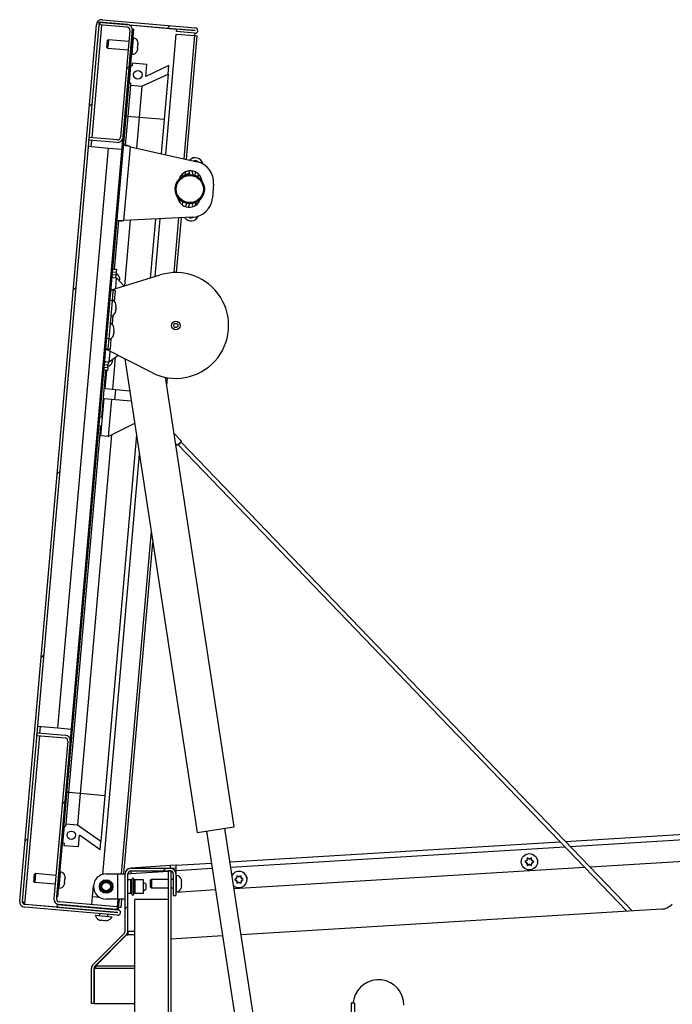
# Paper-space layout 'Top Level(2)' of a CAD drawing. Units: inches. Extents: x 0.1 to 10.8, y 0.2 to 8.4.
# Drawn here: x 2.1 to 2.7, y 2.6 to 3.6 of the extents above; entities that cross this region are included whole.
import ezdxf

# ---------------------------------------------------------------- set-up
doc = ezdxf.new("R2010")
doc.units = ezdxf.units.IN
doc.header["$MEASUREMENT"] = 0

psp = doc.layouts.new('Top Level(2)')

# ---------------------------------------------------------------- hatches: boundary and pattern name
at = {"linetype": 'Continuous', "lineweight": 18}
h = psp.add_hatch(dxfattribs=at)
h.set_pattern_fill('ANSI31', style=0)
edge = h.paths.add_edge_path(flags=0)
edge.add_arc((2.24536494, 3.62805459), 0.00007023, -95, 85, ccw=False)
edge.add_line((2.24535882, 3.62798463), (2.226006, 3.62967778))
edge.add_line((2.226006, 3.62967778), (2.22576192, 3.62688786))
edge.add_line((2.22576192, 3.62688786), (2.24511473, 3.62519471))
edge.add_arc((2.24536494, 3.62805459), 0.0028708, 265, 445)
edge.add_line((2.24561514, 3.63091446), (2.14762941, 3.6394871))
edge.add_arc((2.14712414, 3.6337118), 0.00579736, 85, 175)
edge.add_line((2.14134884, 3.63421708), (2.0605129, 2.71025805))
edge.add_arc((2.0662882, 2.70975277), 0.00579736, 175, 265)
edge.add_line((2.06578292, 2.70397747), (2.16376866, 2.69540483))
edge.add_arc((2.16401886, 2.69826471), 0.0028708, 265, 445)
edge.add_line((2.16426907, 2.70112458), (2.10031318, 2.70672))
edge.add_line((2.10031318, 2.70672), (2.10006909, 2.70393008))
edge.add_line((2.10006909, 2.70393008), (2.16402499, 2.69833467))
edge.add_arc((2.16401886, 2.69826471), 0.00007023, -95, 85, ccw=False)
edge.add_line((2.16401274, 2.69819475), (2.06602701, 2.70676739))
edge.add_arc((2.0662882, 2.70975277), 0.00299679, 175, 265, ccw=False)
edge.add_line((2.06330281, 2.71001396), (2.14413875, 3.63397299))
edge.add_arc((2.14712414, 3.6337118), 0.00299679, 85, 175, ccw=False)
edge.add_line((2.14738532, 3.63669719), (2.24537106, 3.62812455))
h = psp.add_hatch(dxfattribs=at)
h.set_pattern_fill('ANSI31', style=0)
edge = h.paths.add_edge_path(flags=0)
edge.add_line((2.13376122, 3.51535723), (2.13351713, 3.51256732))
edge.add_line((2.13351713, 3.51256732), (2.16321105, 3.50996943))
edge.add_arc((2.16372255, 3.51581581), 0.00586871, 265, 355)
edge.add_line((2.16956893, 3.51530432), (2.17942875, 3.62800262))
edge.add_arc((2.17358237, 3.62851412), 0.00586871, 355, 445)
edge.add_line((2.17409386, 3.6343605), (2.14439994, 3.63695838))
edge.add_line((2.14439994, 3.63695838), (2.14415585, 3.63416846))
edge.add_line((2.14415585, 3.63416846), (2.17384978, 3.63157058))
edge.add_arc((2.17358237, 3.62851412), 0.00306814, -5, 85, ccw=False)
edge.add_line((2.17663884, 3.62824671), (2.16677901, 3.51554841))
edge.add_arc((2.16372255, 3.51581581), 0.00306814, 265, 355, ccw=False)
edge.add_line((2.16345514, 3.51275935), (2.13376122, 3.51535723))
h = psp.add_hatch(dxfattribs=at)
h.set_pattern_fill('ANSI31', style=0)
h.paths.add_polyline_path([(2.09953495, 2.7148123), (2.10074332, 2.71470659), (2.1807786, 3.62951399), (2.17957023, 3.62961971)], flags=0)
h = psp.add_hatch(dxfattribs=at)
h.set_pattern_fill('ANSI34', style=0)
h.paths.add_polyline_path([(2.17900813, 3.59085726), (2.17740881, 3.59099719), (2.17585413, 3.57322703), (2.17745344, 3.57308711), (2.17722024, 3.57042159), (2.18942469, 3.56935384), (2.21692611, 3.58217796), (2.21770345, 3.59106304), (2.19343538, 3.57974665), (2.19452366, 3.59218576), (2.17924133, 3.59352279)], flags=0)
edge = h.paths.add_edge_path(flags=0)
edge.add_arc((2.18507229, 3.58137363), 0.00445951, 0, 360)
h = psp.add_hatch(dxfattribs=at)
h.set_pattern_fill('ANSI31', style=0)
edge = h.paths.add_edge_path(flags=0)
edge.add_line((2.07884482, 2.88765993), (2.07860073, 2.88487001))
edge.add_line((2.07860073, 2.88487001), (2.10829466, 2.88227213))
edge.add_arc((2.10802725, 2.87921567), 0.00306814, -5, 85, ccw=False)
edge.add_line((2.11108372, 2.87894826), (2.09655983, 2.7129395))
edge.add_arc((2.10240621, 2.71242801), 0.00586871, 175, 265)
edge.add_line((2.10189472, 2.70658163), (2.16286411, 2.7012475))
edge.add_line((2.16286411, 2.7012475), (2.1631082, 2.70403741))
edge.add_line((2.1631082, 2.70403741), (2.10213881, 2.70937154))
edge.add_arc((2.10240621, 2.71242801), 0.00306814, 175, 265, ccw=False)
edge.add_line((2.09934975, 2.71269542), (2.11387363, 2.87870417))
edge.add_arc((2.10802725, 2.87921567), 0.00586871, 355, 445)
edge.add_line((2.10853874, 2.88506204), (2.07884482, 2.88765993))
h = psp.add_hatch(dxfattribs=at)
h.set_pattern_fill('ANSI34', style=0)
h.paths.add_polyline_path([(2.10886066, 2.78906802), (2.10726134, 2.78920795), (2.10570666, 2.77143779), (2.10730597, 2.77129787), (2.10707277, 2.76863235), (2.1223551, 2.76729532), (2.12344338, 2.77973442), (2.1453777, 2.76437585), (2.14615504, 2.77326093), (2.12129831, 2.7906658), (2.10909386, 2.79173355)], flags=0)
edge = h.paths.add_edge_path(flags=0)
edge.add_arc((2.11492482, 2.77958439), 0.00445951, 0, 360)
h = psp.add_hatch(dxfattribs=at)
h.set_pattern_fill('ANSI31', style=0)
edge = h.paths.add_edge_path(flags=0)
edge.add_line((2.22029679, 2.32249208), (2.22029679, 2.74200688))
edge.add_line((2.22029679, 2.74200688), (2.21749622, 2.74200688))
edge.add_line((2.21749622, 2.74200688), (2.21749622, 2.32249208))
edge.add_arc((2.21449943, 2.32249208), 0.00299679, 270, 360, ccw=False)
edge.add_line((2.21449943, 2.31949529), (2.09543058, 2.31949529))
edge.add_line((2.09543058, 2.31949529), (2.09543058, 2.31669472))
edge.add_line((2.09543058, 2.31669472), (2.21449943, 2.31669472))
edge.add_arc((2.21449943, 2.32249208), 0.00579736, 270, 360)
h = psp.add_hatch(dxfattribs=at)
h.set_pattern_fill('ANSI31', style=0)
edge = h.paths.add_edge_path(flags=0)
edge.add_arc((2.21943518, 2.73901009), 0.00299679, 0, 90, ccw=False)
edge.add_line((2.22243197, 2.73901009), (2.22243197, 2.71626661))
edge.add_line((2.22243197, 2.71626661), (2.22523254, 2.71626661))
edge.add_line((2.22523254, 2.71626661), (2.22523254, 2.73901009))
edge.add_arc((2.21943518, 2.73901009), 0.00579736, 0, 90)
edge.add_line((2.21943518, 2.74480745), (2.17751581, 2.74480745))
edge.add_arc((2.17751581, 2.73901009), 0.00579736, 90, 180)
edge.add_line((2.17171845, 2.73901009), (2.17171845, 2.67865725))
edge.add_arc((2.16872166, 2.67865725), 0.00299679, 315, 360, ccw=False)
edge.add_line((2.17084071, 2.6765382), (2.13780885, 2.64350634))
edge.add_arc((2.14190821, 2.63940699), 0.00579736, 135, 180)
edge.add_line((2.13611085, 2.63940699), (2.13611085, 2.60231465))
edge.add_line((2.13611085, 2.60231465), (2.13891142, 2.60231465))
edge.add_line((2.13891142, 2.60231465), (2.13891142, 2.63940699))
edge.add_arc((2.14190821, 2.63940699), 0.00299679, 135, 180, ccw=False)
edge.add_line((2.13978916, 2.64152604), (2.17282102, 2.6745579))
edge.add_arc((2.16872166, 2.67865725), 0.00579736, 315, 360)
edge.add_line((2.17451902, 2.67865725), (2.17451902, 2.73901009))
edge.add_arc((2.17751581, 2.73901009), 0.00299679, 90, 180, ccw=False)
edge.add_line((2.17751581, 2.74200688), (2.21943518, 2.74200688))
h = psp.add_hatch(dxfattribs=at)
h.set_pattern_fill('ANSI31', style=0)
h.paths.add_polyline_path([(2.18182016, 2.31949529), (2.21749622, 2.31949529), (2.21749622, 2.71193196), (2.18182016, 2.71193196)], flags=0)

# ---------------------------------------------------------------- linework, layer by layer
at = {"color": 7, "linetype": 'Continuous', "lineweight": 25}
for p, q in [((2.0605129, 2.71025805), (2.14134884, 3.63421708)), ((2.06330281, 2.71001396), (2.14413875, 3.63397299)), ((2.14415585, 3.63416846), (2.14439994, 3.63695838)), ((2.17384978, 3.63157058), (2.14415585, 3.63416846)), ((2.17409386, 3.6343605), (2.14439994, 3.63695838)), ((2.14738532, 3.63669719), (2.24537106, 3.62812455)), ((2.14762941, 3.6394871), (2.24561514, 3.63091446)), ((2.17576755, 3.63396084), (2.22599626, 3.62956639)), ((2.09953495, 2.7148123), (2.17957023, 3.62961971)), ((2.10074332, 2.71470659), (2.1807786, 3.62951399)), ((2.17663884, 3.62824671), (2.16677901, 3.51554841)), ((2.17942875, 3.62800262), (2.16956893, 3.51530432)), ((2.17957023, 3.62961971), (2.1807786, 3.62951399)), ((2.21441877, 3.49723508), (2.22554301, 3.62438576)), ((2.22554301, 3.62438576), (2.24489583, 3.62269261)), ((2.22576192, 3.62688786), (2.226006, 3.62967778)), ((2.24511473, 3.62519471), (2.22576192, 3.62688786)), ((2.24535882, 3.62798463), (2.226006, 3.62967778)), ((2.24511473, 3.62519471), (2.24489583, 3.62269261)), ((2.15223387, 3.61024891), (2.15256868, 3.61407587)), ((2.15256868, 3.61407587), (2.1529035, 3.61790283)), ((2.15402356, 3.61842512), (2.1529035, 3.61790283)), ((2.15363489, 3.61398259), (2.15324622, 3.60954005)), ((2.15402356, 3.61842512), (2.15363489, 3.61398259)), ((2.1756143, 3.61653618), (2.15402356, 3.61842512)), ((2.18045884, 3.62023076), (2.17997016, 3.62027351)), ((2.18495099, 3.61356886), (2.18499142, 3.61217291)), ((2.18511232, 3.61355475), (2.18519338, 3.61448132)), ((2.18515295, 3.61587727), (2.18519338, 3.61448132)), ((2.23636884, 3.49229001), (2.2477557, 3.6224424)), ((2.24489583, 3.62269261), (2.2477557, 3.6224424)), ((2.15223387, 3.61024891), (2.15324622, 3.60954005)), ((2.15324622, 3.60954005), (2.17483695, 3.6076511)), ((2.17847766, 3.60321416), (2.17896634, 3.60317141)), ((2.18462733, 3.60801136), (2.18434512, 3.60664363)), ((2.18482929, 3.61031977), (2.18454708, 3.60895204)), ((2.18462733, 3.60801136), (2.1847084, 3.60893793)), ((2.18482929, 3.61031977), (2.18499142, 3.61217291)), ((2.17924133, 3.59352279), (2.17900813, 3.59085726)), ((2.19452366, 3.59218576), (2.17924133, 3.59352279)), ((2.19343538, 3.57974665), (2.19452366, 3.59218576)), ((2.17740881, 3.59099719), (2.17585413, 3.57322703)), ((2.17900813, 3.59085726), (2.17740881, 3.59099719)), ((2.18942469, 3.56935384), (2.21692611, 3.58217796)), ((2.21770345, 3.59106304), (2.19343538, 3.57974665)), ((2.21692611, 3.58217796), (2.21272759, 3.53418869)), ((2.21692611, 3.58217796), (2.21770345, 3.59106304)), ((2.17585413, 3.57322703), (2.17745344, 3.57308711)), ((2.17745344, 3.57308711), (2.17722024, 3.57042159)), ((2.17722024, 3.57042159), (2.17434407, 3.53754681)), ((2.17722024, 3.57042159), (2.18942469, 3.56935384)), ((2.18942469, 3.56935384), (2.18654852, 3.53647906)), ((2.17434407, 3.53754681), (2.17168944, 3.50720427)), ((2.17434407, 3.53754681), (2.17274475, 3.53768673)), ((2.18654852, 3.53647906), (2.17434407, 3.53754681)), ((2.18654852, 3.53647906), (2.18372018, 3.50415108)), ((2.21272759, 3.53418869), (2.18654852, 3.53647906)), ((2.21272759, 3.53418869), (2.20958975, 3.498323)), ((2.13351713, 3.51256732), (2.13376122, 3.51535723)), ((2.16321105, 3.50996943), (2.13351713, 3.51256732)), ((2.16345514, 3.51275935), (2.13376122, 3.51535723)), ((2.10062762, 2.89246899), (2.15414616, 3.50418869)), ((2.13294636, 3.50604343), (2.15414616, 3.50418869)), ((2.15414616, 3.50418869), (2.16848667, 3.50293406)), ((2.17382186, 3.50701771), (2.17009012, 3.5073442)), ((2.17044048, 3.42784403), (2.17724412, 3.50561006)), ((2.17724412, 3.50561006), (2.24764938, 3.48974865)), ((2.23490422, 3.47554931), (2.23520076, 3.47893875)), ((2.2361206, 3.47671696), (2.23917998, 3.47780328)), ((2.23877565, 3.47996595), (2.23984523, 3.47635021)), ((2.23967183, 3.47634969), (2.23917998, 3.47780328)), ((2.24335342, 3.47593575), (2.24216805, 3.47994291)), ((2.2361206, 3.47671696), (2.23638078, 3.47596458)), ((2.24912399, 3.47320923), (2.24864271, 3.47503066)), ((2.26496154, 3.46605293), (2.26369429, 3.45156823)), ((2.23214804, 3.44404608), (2.23244458, 3.44743552)), ((2.24606442, 3.44556062), (2.24685467, 3.44727081)), ((2.16469335, 3.42723859), (2.16025472, 3.37650481)), ((2.16682577, 3.42705203), (2.16309403, 3.42737851)), ((2.24253042, 3.43123873), (2.17044048, 3.42784403)), ((2.1770715, 3.42815628), (2.17100558, 3.35882252)), ((2.20356009, 3.42940362), (2.19811353, 3.36714915)), ((2.20317371, 3.36870346), (2.20850466, 3.42963646)), ((2.22591945, 3.37285293), (2.23097996, 3.43069482)), ((2.1586554, 3.37664473), (2.16238713, 3.37631825)), ((2.16238713, 3.37631825), (2.16210729, 3.37311962)), ((2.15732835, 3.35462135), (2.20870412, 3.37040221)), ((2.1581579, 3.37095828), (2.16188964, 3.3706318)), ((2.16210729, 3.37311962), (2.15837556, 3.3734461)), ((2.15908487, 3.36765407), (2.16272043, 3.367336)), ((2.16188964, 3.3706318), (2.16160979, 3.36743317)), ((2.16210729, 3.37311962), (2.16188964, 3.3706318)), ((2.16272043, 3.367336), (2.17064169, 3.35871075)), ((2.16587064, 3.36390582), (2.16574339, 3.36492107)), ((2.16624014, 3.36487761), (2.16594534, 3.36722948)), ((2.15732835, 3.35462135), (2.15730723, 3.35437997)), ((2.16115458, 3.35404337), (2.15730723, 3.35437997)), ((2.15883615, 3.35312707), (2.15796163, 3.34313136)), ((2.15796163, 3.34313136), (2.15446359, 3.30314852)), ((2.15796163, 3.34313136), (2.15574037, 3.3433257)), ((2.16138084, 3.3324538), (2.16208568, 3.33478866)), ((2.16189045, 3.33255716), (2.16138084, 3.3324538)), ((2.16142436, 3.33259794), (2.16189045, 3.33255716)), ((2.16178415, 3.33706361), (2.16229375, 3.33716698)), ((2.16229375, 3.33716698), (2.16200507, 3.33958875)), ((2.16200578, 3.33596812), (2.16211137, 3.33508231)), ((2.15964645, 3.31262965), (2.16015606, 3.31273302)), ((2.16015606, 3.31273302), (2.15986738, 3.3151548)), ((2.15446359, 3.30314852), (2.15224232, 3.30334286)), ((2.15446359, 3.30314852), (2.15358908, 3.29315281)), ((2.15924315, 3.30801984), (2.15994798, 3.3103547)), ((2.15975275, 3.30812321), (2.15924315, 3.30801984)), ((2.15928666, 3.30816398), (2.15975275, 3.30812321)), ((2.15986808, 3.31153416), (2.15997367, 3.31064835)), ((2.15186583, 3.29218444), (2.15184471, 3.29194306)), ((2.19969965, 3.26748064), (2.15184471, 3.29194306)), ((2.15571318, 3.29184784), (2.15186583, 3.29218444)), ((2.16424568, 3.28560395), (2.15494699, 3.27848525)), ((2.15834338, 3.28033856), (2.158645, 3.28131629)), ((2.17023247, 3.28254363), (2.17142569, 3.28166069)), ((2.17138039, 3.28195684), (2.24778194, 2.78245709)), ((2.14960713, 3.27322245), (2.15333886, 3.27289597)), ((2.15355651, 3.27538379), (2.14982478, 3.27571027)), ((2.15494699, 3.27848525), (2.15131143, 3.27880332)), ((2.15333886, 3.27289597), (2.15305901, 3.26969734)), ((2.15333886, 3.27289597), (2.15355651, 3.27538379)), ((2.15383636, 3.27858241), (2.15355651, 3.27538379)), ((2.15814142, 3.27803015), (2.15884013, 3.2802951)), ((2.1509266, 3.2698839), (2.14658738, 3.22028642)), ((2.15305901, 3.26969734), (2.14932728, 3.27002382)), ((2.15049925, 3.25015188), (2.15221571, 3.26977112)), ((2.28665775, 2.78840338), (2.21414906, 3.26245232)), ((2.21549232, 3.2536703), (2.21622788, 3.26207774)), ((2.15817596, 3.24948026), (2.15049925, 3.25015188)), ((2.17659436, 3.24786886), (2.15817596, 3.24948026)), ((2.14617567, 3.20073309), (2.14962552, 3.24016506)), ((2.14962552, 3.24016506), (2.15730222, 3.23949343)), ((2.15730222, 3.23949343), (2.15385237, 3.20006147)), ((2.15730222, 3.23949343), (2.17815447, 3.2376691)), ((2.16141458, 3.24919691), (2.16054085, 3.23921009)), ((2.1478765, 3.22017364), (2.14498806, 3.22042634)), ((2.14581004, 3.21140134), (2.11197003, 2.82460833)), ((2.14421072, 3.21154127), (2.14709915, 3.21128856)), ((2.15385237, 3.20006147), (2.18177721, 3.21398428)), ((2.15726463, 3.20176276), (2.12417448, 2.82354058)), ((2.15385237, 3.20006147), (2.14617567, 3.20073309)), ((2.18364499, 3.20177305), (2.15035356, 2.8212502)), ((2.23105005, 3.19530998), (2.22316566, 3.2035034)), ((2.22647613, 3.19090609), (2.224831, 3.1926157)), ((2.2263298, 3.19090609), (2.22485865, 3.1924349)), ((2.2248589, 3.1924333), (2.22632788, 3.19090673)), ((2.2263298, 3.19090609), (2.22632788, 3.19090673)), ((2.22712127, 3.19145943), (2.70052079, 2.69950476)), ((2.22720409, 3.19153541), (2.22757393, 3.19115107)), ((2.23078729, 3.19424324), (2.23041693, 3.19462812)), ((2.70636569, 2.69986225), (2.23071763, 3.19415359)), ((2.14803123, 2.738422), (2.18677746, 3.18129352)), ((2.17045759, 2.7389209), (2.20101596, 3.08820474)), ((2.07860073, 2.88487001), (2.07884482, 2.88765993)), ((2.07884482, 2.88765993), (2.10853874, 2.88506204)), ((2.10062762, 2.89246899), (2.07942783, 2.89432373)), ((2.11496813, 2.89121436), (2.10062762, 2.89246899)), ((2.07860073, 2.88487001), (2.10829466, 2.88227213)), ((2.11108372, 2.87894826), (2.09655983, 2.7129395)), ((2.11387363, 2.87870417), (2.09934975, 2.71269542)), ((2.11197003, 2.82460833), (2.10909386, 2.79173355)), ((2.11197003, 2.82460833), (2.11037072, 2.82474825)), ((2.12417448, 2.82354058), (2.11197003, 2.82460833)), ((2.12417448, 2.82354058), (2.12129831, 2.7906658)), ((2.15035356, 2.8212502), (2.12417448, 2.82354058)), ((2.15035356, 2.8212502), (2.14615504, 2.77326093)), ((2.63590814, 2.77308142), (2.99032282, 2.79475835)), ((2.10726134, 2.78920795), (2.10570666, 2.77143779)), ((2.10726134, 2.78920795), (2.10886066, 2.78906802)), ((2.10909386, 2.79173355), (2.10886066, 2.78906802)), ((2.10909386, 2.79173355), (2.12129831, 2.7906658)), ((2.12129831, 2.7906658), (2.14615504, 2.77326093)), ((2.24778194, 2.78245709), (2.28665775, 2.78840338)), ((2.25750089, 2.78394366), (2.29349981, 2.54858912)), ((2.31339248, 2.54858912), (2.2769388, 2.78691681)), ((2.1223551, 2.76729532), (2.12344338, 2.77973442)), ((2.1453777, 2.76437585), (2.12344338, 2.77973442)), ((2.1453777, 2.76437585), (2.14615504, 2.77326093)), ((2.28236249, 2.75145764), (2.63006324, 2.77272393)), ((2.10730597, 2.77129787), (2.10570666, 2.77143779)), ((2.10730597, 2.77129787), (2.10707277, 2.76863235)), ((2.1223551, 2.76729532), (2.10707277, 2.76863235)), ((2.98567317, 2.76587978), (2.66189439, 2.74607662)), ((2.59464344, 2.75249885), (2.59325631, 2.751698)), ((2.59325631, 2.751698), (2.59464344, 2.75089714)), ((2.59557354, 2.75303585), (2.59464344, 2.75249885)), ((2.59696066, 2.7549107), (2.59557354, 2.75571155)), ((2.59557354, 2.75303585), (2.59557354, 2.75410985)), ((2.59789077, 2.7543737), (2.59696066, 2.7549107)), ((2.59789077, 2.7543737), (2.59882088, 2.7549107)), ((2.600208, 2.75571155), (2.59882088, 2.7549107)), ((2.600208, 2.75303585), (2.600208, 2.75410985)), ((2.600208, 2.75303585), (2.60113811, 2.75249885)), ((2.60252523, 2.751698), (2.60113811, 2.75249885)), ((2.60113811, 2.75089714), (2.60252523, 2.751698)), ((2.10353293, 2.74096366), (2.10304426, 2.74100641)), ((2.17751581, 2.74480745), (2.21943518, 2.74480745)), ((2.17751581, 2.74200688), (2.21943518, 2.74200688)), ((2.17761708, 2.74505114), (2.17757458, 2.74480745)), ((2.21945826, 2.74761025), (2.17761708, 2.74505114)), ((2.17764528, 2.74459002), (2.17761708, 2.74505114)), ((2.21749622, 2.32249208), (2.21749622, 2.74200688)), ((2.22029679, 2.74200688), (2.21749622, 2.74200688)), ((2.22552319, 2.7479812), (2.21945826, 2.74761025)), ((2.21962923, 2.74481491), (2.21945826, 2.74761025)), ((2.21962923, 2.74481491), (2.21950125, 2.74480708)), ((2.21962923, 2.74481491), (2.22542293, 2.74516926)), ((2.22029679, 2.32249208), (2.22029679, 2.74200688)), ((2.2254576, 2.73719062), (2.2254576, 2.742169)), ((2.22552319, 2.7479812), (2.2626542, 2.75025223)), ((2.65604949, 2.74571913), (2.28669561, 2.72312848)), ((2.59557354, 2.75036015), (2.59464344, 2.75089714)), ((2.59557354, 2.75036015), (2.59557354, 2.74928615)), ((2.59557354, 2.74768444), (2.59696066, 2.7484853)), ((2.59789077, 2.74902229), (2.59696066, 2.7484853)), ((2.59789077, 2.74902229), (2.59882088, 2.7484853)), ((2.59882088, 2.7484853), (2.600208, 2.74768444)), ((2.600208, 2.75036015), (2.60113811, 2.75089714)), ((2.600208, 2.75036015), (2.600208, 2.74928615)), ((2.07530796, 2.73098181), (2.07564278, 2.73480877)), ((2.07530796, 2.73098181), (2.07632032, 2.73027295)), ((2.07564278, 2.73480877), (2.07597759, 2.73863573)), ((2.07709766, 2.73915802), (2.07597759, 2.73863573)), ((2.07670899, 2.73471549), (2.07632032, 2.73027295)), ((2.07632032, 2.73027295), (2.09791105, 2.728384)), ((2.07709766, 2.73915802), (2.07670899, 2.73471549)), ((2.09868839, 2.73726908), (2.07709766, 2.73915802)), ((2.10790339, 2.73105267), (2.10762117, 2.72968494)), ((2.10790339, 2.73105267), (2.10806552, 2.7329058)), ((2.10802509, 2.73430176), (2.10806552, 2.7329058)), ((2.10818641, 2.73428765), (2.10826748, 2.73521422)), ((2.10822705, 2.73661017), (2.10826748, 2.73521422)), ((2.15165067, 2.7389209), (2.16347728, 2.7389209)), ((2.16347728, 2.7389209), (2.16347728, 2.71216386)), ((2.16347728, 2.7389209), (2.17171845, 2.7389209)), ((2.17171845, 2.67865725), (2.17171845, 2.73901009)), ((2.17451902, 2.67865725), (2.17451902, 2.73901009)), ((2.17761103, 2.73249921), (2.17451902, 2.73249921)), ((2.17451934, 2.73905348), (2.17755149, 2.73923893)), ((2.19116191, 2.73249921), (2.1818801, 2.73249921)), ((2.19116191, 2.71858555), (2.19116191, 2.73249921)), ((2.19954578, 2.73308787), (2.1984755, 2.73246994)), ((2.1984755, 2.72478678), (2.1984755, 2.73246994)), ((2.21749622, 2.73308787), (2.19954578, 2.73308787)), ((2.19954578, 2.73308787), (2.19954578, 2.72416885)), ((2.22243197, 2.73308787), (2.22029679, 2.73308787)), ((2.22243197, 2.73901009), (2.22243197, 2.71626661)), ((2.22523254, 2.73901009), (2.22523254, 2.71626661)), ((2.22572309, 2.73719062), (2.22523254, 2.73719062)), ((2.23077878, 2.73326282), (2.23094071, 2.7318757)), ((2.23077878, 2.73094559), (2.23094071, 2.72955847)), ((2.23094071, 2.73094559), (2.23094071, 2.7318757)), ((2.28840158, 2.7337683), (2.28701446, 2.73296744)), ((2.28701446, 2.73296744), (2.28840158, 2.73216659)), ((2.28933168, 2.7343053), (2.28840158, 2.7337683)), ((2.28933168, 2.73162959), (2.28840158, 2.73216659)), ((2.29071881, 2.73618015), (2.28933168, 2.736981)), ((2.28933168, 2.7343053), (2.28933168, 2.73537929)), ((2.28933168, 2.73162959), (2.28933168, 2.7305556)), ((2.29164891, 2.73564315), (2.29071881, 2.73618015)), ((2.29164891, 2.73029174), (2.29071881, 2.72975474)), ((2.29164891, 2.73564315), (2.29257902, 2.73618015)), ((2.29164891, 2.73029174), (2.29257902, 2.72975474)), ((2.29396614, 2.736981), (2.29257902, 2.73618015)), ((2.29396614, 2.7343053), (2.29396614, 2.73537929)), ((2.29396614, 2.7343053), (2.29489625, 2.7337683)), ((2.29396614, 2.73162959), (2.29489625, 2.73216659)), ((2.29396614, 2.73162959), (2.29396614, 2.7305556)), ((2.29628337, 2.73296744), (2.29489625, 2.7337683)), ((2.29489625, 2.73216659), (2.29628337, 2.73296744)), ((2.10155176, 2.72394706), (2.10204044, 2.72390431)), ((2.10770143, 2.72874426), (2.10741921, 2.72737653)), ((2.10770143, 2.72874426), (2.10778249, 2.72967083)), ((2.1372612, 2.71457138), (2.13829196, 2.72635299)), ((2.19365923, 2.72845707), (2.19116191, 2.7298989)), ((2.19116191, 2.72118586), (2.19365923, 2.72262769)), ((2.19365923, 2.72845707), (2.19365923, 2.72262769)), ((2.1984755, 2.72478678), (2.19954578, 2.72416885)), ((2.19954578, 2.72416885), (2.21749622, 2.72416885)), ((2.22029679, 2.72416885), (2.22243197, 2.72416885)), ((2.22523254, 2.72006611), (2.22572309, 2.72006611)), ((2.26698732, 2.72192307), (2.2254576, 2.71938301)), ((2.2254576, 2.71938301), (2.2254576, 2.72006611)), ((2.23094071, 2.72769825), (2.23077878, 2.72631113)), ((2.23094071, 2.72538103), (2.23077878, 2.7239939)), ((2.23094071, 2.72769825), (2.23094071, 2.72955847)), ((2.23094071, 2.72538103), (2.23094071, 2.72631113)), ((2.28933168, 2.72895389), (2.29071881, 2.72975474)), ((2.29257902, 2.72975474), (2.29396614, 2.72895389)), ((2.10074332, 2.71470659), (2.09953495, 2.7148123)), ((2.13654294, 2.70636157), (2.1372612, 2.71457138)), ((2.16347728, 2.71216386), (2.15165067, 2.71216386)), ((2.16391643, 2.71223935), (2.16319817, 2.70402954)), ((2.17171845, 2.71216386), (2.16347728, 2.71216386)), ((2.16734785, 2.70337648), (2.16811665, 2.71216386)), ((2.17451902, 2.71858555), (2.17761103, 2.71858555)), ((2.21749622, 2.71193196), (2.18182016, 2.71193196)), ((2.18182016, 2.31949529), (2.18182016, 2.71193196)), ((2.1818801, 2.71858555), (2.19116191, 2.71858555)), ((2.21749622, 2.31949529), (2.21749622, 2.71193196)), ((2.22243197, 2.71626661), (2.22523254, 2.71626661)), ((2.06454269, 2.70739019), (2.06491916, 2.70735725)), ((2.06467501, 2.70728826), (2.06604899, 2.7070187)), ((2.06491916, 2.70735725), (2.06604899, 2.7070187)), ((2.16376866, 2.69540483), (2.06578292, 2.70397747)), ((2.16401274, 2.69819475), (2.06602701, 2.70676739)), ((2.06604899, 2.7070187), (2.10007884, 2.70404147)), ((2.10006909, 2.70393008), (2.10031318, 2.70672)), ((2.10006909, 2.70393008), (2.16402499, 2.69833467)), ((2.10031318, 2.70672), (2.16426907, 2.70112458)), ((2.16286411, 2.7012475), (2.10189472, 2.70658163)), ((2.1631082, 2.70403741), (2.10213881, 2.70937154)), ((2.14493984, 2.7000044), (2.1449276, 2.69986448)), ((2.15381268, 2.69908714), (2.15382492, 2.69922706)), ((2.1631082, 2.70403741), (2.16286411, 2.7012475)), ((2.16448798, 2.70362669), (2.16308302, 2.7037496)), ((2.16319817, 2.70402954), (2.1631082, 2.70403741)), ((2.16448798, 2.70362669), (2.16426907, 2.70112458)), ((2.16734785, 2.70337648), (2.16448798, 2.70362669)), ((2.73706793, 2.70174008), (2.29411105, 2.67464767)), ((2.14005266, 2.69531081), (2.15782282, 2.69375612)), ((2.14394294, 2.69061708), (2.14620789, 2.68991836)), ((2.14468351, 2.69707457), (2.1444952, 2.69492214)), ((2.14625135, 2.69041512), (2.1485163, 2.6897164)), ((2.1485163, 2.6897164), (2.15086817, 2.6900112)), ((2.15082471, 2.68951444), (2.15317658, 2.68980924)), ((2.15338028, 2.6941448), (2.15356859, 2.69629722)), ((2.17451902, 2.67865725), (2.17451902, 2.6745579)), ((2.17084071, 2.6765382), (2.13780885, 2.64350634)), ((2.17282102, 2.6745579), (2.13978916, 2.64152604)), ((2.14038241, 2.64152604), (2.17309198, 2.6745579)), ((2.17309198, 2.6745579), (2.17309198, 2.67484809)), ((2.17309198, 2.6745579), (2.17451902, 2.6745579)), ((2.17451902, 2.6765382), (2.17411787, 2.6765382)), ((2.27440276, 2.67344226), (2.22029679, 2.670133)), ((2.13611085, 2.60231465), (2.13611085, 2.63940699)), ((2.13891142, 2.60231465), (2.13891142, 2.63940699)), ((2.13913375, 2.63940699), (2.14038241, 2.63940699)), ((2.13913375, 2.63940699), (2.13913375, 2.60231465)), ((2.14038241, 2.64152604), (2.14038241, 2.64211929)), ((2.14038241, 2.64152604), (2.14038241, 2.63940699)), ((2.41277724, 2.60666017), (2.41184493, 2.60272754)), ((2.13891142, 2.60231465), (2.13611085, 2.60231465)), ((2.13913375, 2.60231465), (2.18182016, 2.60231465)), ((2.41366573, 2.60272754), (2.40991974, 2.60272754)), ((2.40991974, 2.60272754), (2.40991974, 2.58826577)), ((2.41366573, 2.60272754), (2.41366573, 2.58826577))]:
    psp.add_line(p, q, dxfattribs=at)
at = {"color": 8, "linetype": 'Continuous', "lineweight": 25}
for p, q in [((2.1367466, 3.51509604), (2.14714124, 3.63390728)), ((2.17971259, 3.61170108), (2.18045884, 3.62023076)), ((2.24489583, 3.62269261), (2.23354278, 3.49292668)), ((2.17896634, 3.60317141), (2.17971259, 3.61170108)), ((2.13593175, 3.50578224), (2.13650252, 3.51230613)), ((2.23214513, 3.47695148), (2.23190147, 3.47416644)), ((2.24864271, 3.47503066), (2.24696059, 3.4745862)), ((2.22972758, 3.4493188), (2.22948392, 3.44653376)), ((2.24606442, 3.44556062), (2.24448503, 3.44629043)), ((2.22808627, 3.43055856), (2.22303499, 3.37282215)), ((2.16172622, 3.35597223), (2.16272043, 3.367336)), ((2.16115458, 3.35404337), (2.16016349, 3.3427151)), ((2.15884197, 3.32761007), (2.15802579, 3.31828114)), ((2.15670427, 3.30317611), (2.15571318, 3.29184784)), ((2.15494699, 3.27848525), (2.15594119, 3.28984902)), ((2.16112752, 3.28321682), (2.15817596, 3.24948026)), ((2.19918276, 3.10018988), (2.16757582, 2.7389209)), ((2.0818302, 2.88739874), (2.08241321, 2.89406255)), ((2.06604899, 2.7070187), (2.08158612, 2.88460883)), ((2.98567317, 2.78866577), (2.64118659, 2.76759607)), ((2.6353417, 2.76723858), (2.28324266, 2.74570328)), ((2.10278669, 2.73243398), (2.10353293, 2.74096366)), ((2.17755149, 2.73923893), (2.21749622, 2.74168206)), ((2.22029679, 2.74185335), (2.22036878, 2.74185775)), ((2.22434007, 2.74210064), (2.2254576, 2.742169)), ((2.26353437, 2.74449787), (2.2254576, 2.742169)), ((2.10204044, 2.72390431), (2.10278669, 2.73243398)), ((2.17761103, 2.71858555), (2.17761103, 2.73249921)), ((2.1786783, 2.73348922), (2.1786783, 2.71759554)), ((2.18081283, 2.71759554), (2.18081283, 2.73348922)), ((2.1818801, 2.73249921), (2.1818801, 2.71858555)), ((2.22572309, 2.72006611), (2.22572309, 2.73719062)), ((2.14508262, 2.7138871), (2.1372612, 2.71457138)), ((2.16523488, 2.71216386), (2.16448798, 2.70362669)), ((2.17451902, 2.67865725), (2.18182016, 2.67865725)), ((2.18182016, 2.6745579), (2.17451902, 2.6745579)), ((2.18182016, 2.64152604), (2.14038241, 2.64152604)), ((2.14038241, 2.63940699), (2.18182016, 2.63940699))]:
    psp.add_line(p, q, dxfattribs=at)
at = {"color": 7, "linetype": 'Continuous', "lineweight": 25, "flags": 128}
for points in [[(2.2366032, 3.44589849), (2.23577993, 3.44353968), (2.23535525, 3.44245697)], [(2.24573406, 3.44367997), (2.24572161, 3.44390883), (2.24573476, 3.44432172)], [(2.22641872, 3.19096575), (2.22639294, 3.19094936), (2.2263298, 3.19090609)]]:
    psp.add_lwpolyline(points, dxfattribs=at)
at = {"color": 7, "linetype": 'Continuous', "lineweight": 25}
for centre, radius in [((2.18507229, 3.58137363), 0.00445951), ((2.2398051, 3.46095605), 0.01539422), ((2.2398051, 3.46095605), 0.01432394), ((2.22507195, 3.31711553), 0.00445951), ((2.22507195, 3.31711553), 0.00222975), ((2.11492482, 2.77958439), 0.00445951), ((2.59789077, 2.751698), 0.00856225), ((2.15165067, 2.72554238), 0.00713521), ((2.15165067, 2.72554238), 0.00663575), ((2.15165067, 2.72554238), 0.00552979), ((2.15165067, 2.72554238), 0.00445951)]:
    psp.add_circle(centre, radius, dxfattribs=at)
for centre, radius, start, end in [((2.14712414, 3.6337118), 0.00579736, 85, 175), ((2.14712414, 3.6337118), 0.00299679, 85, 175), ((2.17358237, 3.62851412), 0.00586871, 355, 85), ((2.17358237, 3.62851412), 0.00306814, 355, 85), ((2.24536494, 3.62805459), 0.0028708, 265, 85), ((2.24536494, 3.62805459), 0.00007023, 265, 85), ((2.18000409, 3.61503299), 0.00521762, 9.0601548, 85), ((2.17942108, 3.60836918), 0.00521762, 265, 340.76903474), ((2.16372255, 3.51581581), 0.00586871, 265, 355), ((2.16372255, 3.51581581), 0.00306814, 265, 355), ((2.24556213, 3.48582541), 0.00816982, 11.81484778, 135.66135213), ((2.24556213, 3.48582541), 0.0049233, 46.92135511, 106.77977589), ((2.24274885, 3.46799629), 0.02229754, 355, 77.30394828), ((2.24038811, 3.46761985), 0.01245095, 7.90769866, 162.09230134), ((2.25224716, 3.47598306), 0.00697467, 156.17367675, 185.33003459), ((2.25224716, 3.47598306), 0.00372815, 165.12507556, 194.80092934), ((2.2392221, 3.45429224), 0.01245095, 187.90769872, 342.09230129), ((2.2414816, 3.45351159), 0.02229754, 272.69605172, 355), ((2.19071043, 3.46059285), 0.05143439, 338.63669962, 343.00841686), ((2.24944872, 3.44399679), 0.00697467, 164.66996494, 193.8263225), ((2.24944872, 3.44399679), 0.00372815, 155.19907066, 175), ((2.24115614, 3.4354648), 0.00816982, 214.33864787, 338.18515229), ((2.24115614, 3.4354648), 0.0049233, 243.22022411, 303.07864501), ((2.15862273, 3.36500858), 0.00765199, 15.65928033, 63.82228677), ((2.22507195, 3.31711553), 0.05574385, 242.92485041, 107.07514959), ((2.15468307, 3.33737487), 0.00765199, 16.65023674, 63.82228677), ((2.15437214, 3.33382084), 0.00765199, 286.17771323, 336.269164), ((2.15254538, 3.31294091), 0.00765199, 16.65023674, 63.82228677), ((2.15223444, 3.30938688), 0.00765199, 286.17771323, 336.269164), ((2.15131571, 3.28148887), 0.00765199, 286.17771323, 333.48100845), ((2.19023822, 3.23312028), 0.05563474, 310.64376855, 317.18629869), ((2.20678673, 3.21596878), 0.03237323, 309.94939008, 317.84830638), ((2.10802725, 2.87921567), 0.00306814, 355, 85), ((2.10802725, 2.87921567), 0.00586871, 355, 85), ((2.59386257, 2.75168356), 0.00501249, 142.52556044, 217.8852125), ((2.59789077, 2.751698), 0.00334463, 133.85377861, 166.14622139), ((2.59789077, 2.751698), 0.00334463, 73.85377861, 106.14622139), ((2.59789077, 2.751698), 0.00334463, 13.85377861, 46.14622139), ((2.6016528, 2.75264008), 0.00501249, 342.55088971, 45.56668531), ((2.10307819, 2.73576589), 0.00521762, 9.0601548, 85), ((2.17751581, 2.73901009), 0.00579736, 90, 180), ((2.17751581, 2.73901009), 0.00299679, 90, 180), ((2.21943518, 2.73901009), 0.00579736, 0, 90), ((2.21943518, 2.73901009), 0.00299679, 0, 90), ((2.29164891, 2.73296744), 0.00856225, 270, 146.90668027), ((2.59789077, 2.751698), 0.00334463, 193.85377861, 226.14622139), ((2.59789077, 2.751698), 0.00334463, 253.85377861, 286.14622139), ((2.59789077, 2.751698), 0.00334463, 313.85377861, 346.14622139), ((2.15165067, 2.72554238), 0.01337852, 90, 270), ((2.17761103, 2.7335695), 0.00107028, 270, 355.6987777), ((2.17974557, 2.73340895), 0.00107028, 4.3012223, 175.6987777), ((2.1818801, 2.7335695), 0.00107028, 184.3012223, 270), ((2.22572309, 2.73197299), 0.00521762, 14.0601548, 90), ((2.29164891, 2.73296744), 0.00334463, 133.85377861, 166.14622139), ((2.29164891, 2.73296744), 0.00334463, 193.85377861, 226.14622139), ((2.29164891, 2.73296744), 0.00334463, 73.85377861, 106.14622139), ((2.29164891, 2.73296744), 0.00334463, 13.85377861, 46.14622139), ((2.29164891, 2.73296744), 0.00334463, 313.85377861, 346.14622139), ((2.29541094, 2.73390952), 0.00501249, 342.55089268, 45.56668227), ((2.10249518, 2.72910208), 0.00521762, 265, 340.76903474), ((2.22572309, 2.72528373), 0.00521762, 270, 345.76903474), ((2.29164891, 2.73296744), 0.00856225, 230.48599923, 270), ((2.29164891, 2.73296744), 0.00334463, 253.85377861, 286.14622139), ((2.0662882, 2.70975277), 0.00579736, 175, 265), ((2.0662882, 2.70975277), 0.00299679, 175, 265), ((2.10240621, 2.71242801), 0.00586871, 175, 265), ((2.10240621, 2.71242801), 0.00306814, 175, 265), ((2.17761103, 2.71751527), 0.00107028, 4.3012223, 90), ((2.17974557, 2.71767581), 0.00107028, 184.3012223, 355.6987777), ((2.1818801, 2.71751527), 0.00107028, 90, 175.6987777), ((2.16401886, 2.69826471), 0.0028708, 265, 85), ((2.73597894, 2.71954483), 0.01783803, 273.5, 315), ((2.14740166, 2.69744279), 0.00765199, 196.17771323, 243.48100845), ((2.15095569, 2.69713185), 0.00765199, 285.65928033, 333.82228677), ((2.16401886, 2.69826471), 0.00007023, 265, 85), ((2.16872166, 2.67865725), 0.00299679, 315, 0), ((2.16872166, 2.67865725), 0.00579736, 315, 0), ((2.14190821, 2.63940699), 0.00579736, 135, 180), ((2.14190821, 2.63940699), 0.00299679, 135, 180), ((2.43881267, 2.60048798), 0.02675705, 0, 166.66316162)]:
    psp.add_arc(centre, radius, start, end, dxfattribs=at)
for centre, major_axis, start_param, end_param in [((2.16105741, 3.35293274), (0.00444254, -0.00038867), 2.617993878, 3.1415926536), ((2.16105741, 3.35293274), (0.00222127, -0.00019434), 1.5707963268, 3.1415926536), ((2.15581035, 3.29295847), (0.00444254, -0.00038867), 3.1415926536, 3.6651914292), ((2.15581035, 3.29295847), (0.00222127, -0.00019434), 3.1415926536, 4.7123889804)]:
    psp.add_ellipse(centre, major_axis=major_axis, ratio=0.5, start_param=start_param, end_param=end_param, dxfattribs=at)
for points, knots in [([(2.18511232, 3.61355475), (2.18511152, 3.61355482), (2.18510775, 3.61355515), (2.18502008, 3.61356282), (2.18495099, 3.61356886)], [0, 0, 0, 0, 0.212065193, 1, 1, 1, 1]), ([(2.18454708, 3.60895204), (2.18461616, 3.608946), (2.18470383, 3.60893833), (2.1847076, 3.608938), (2.1847084, 3.60893793)], [0, 0, 0, 0, 0.787934807, 1, 1, 1, 1]), ([(2.15908487, 3.36765407), (2.15886945, 3.36769229), (2.15843753, 3.3677689), (2.1581126, 3.36820821), (2.15801269, 3.36889092), (2.15805182, 3.3697613), (2.15811704, 3.37049063), (2.15815264, 3.37089801), (2.1581579, 3.37095828)], [0, 0, 0, 0, 0.2002807146, 0.4015568071, 0.5840581439, 0.7685919185, 0.9657648384, 1, 1, 1, 1]), ([(2.16574339, 3.36492107), (2.16579325, 3.3649167), (2.16590021, 3.36490735), (2.16612025, 3.36488809), (2.16618859, 3.36488212), (2.16624014, 3.36487761)], [0, 0, 0, 0, 0.1766606255, 0.3788794938, 1, 1, 1, 1]), ([(2.16137731, 3.330742), (2.16143701, 3.33088561), (2.16168096, 3.33147245), (2.16180031, 3.33209042), (2.16189045, 3.33255716)], [0, 0, 0, 0, 0.2447182213, 1, 1, 1, 1]), ([(2.16208568, 3.33478866), (2.16207849, 3.3352643), (2.16206692, 3.33602995), (2.16186183, 3.33677965), (2.16178415, 3.33706361)], [0, 0, 0, 0, 0.6212275577, 1, 1, 1, 1]), ([(2.15994798, 3.3103547), (2.15994079, 3.31083034), (2.15992922, 3.31159599), (2.15972414, 3.31234569), (2.15964645, 3.31262965)], [0, 0, 0, 0, 0.6212275577, 1, 1, 1, 1]), ([(2.15923962, 3.30630804), (2.15929932, 3.30645165), (2.15954327, 3.30703849), (2.15966261, 3.30765646), (2.15975275, 3.30812321)], [0, 0, 0, 0, 0.2447182213, 1, 1, 1, 1]), ([(2.14982478, 3.27571027), (2.14985548, 3.27606857), (2.14991688, 3.27678534), (2.15002932, 3.27773196), (2.15024834, 3.27841679), (2.15063864, 3.27877152), (2.15103575, 3.27882379), (2.1512781, 3.27880579), (2.15131143, 3.27880332)], [0, 0, 0, 0, 0.20254641112, 0.40518876468, 0.60401599916, 0.78940512941, 0.97103156409, 1, 1, 1, 1]), ([(2.15884013, 3.2802951), (2.1587917, 3.28029934), (2.15871374, 3.28030616), (2.15844512, 3.28032966), (2.15834338, 3.28033856)], [0, 0, 0, 0, 0.6212275577, 1, 1, 1, 1]), ([(2.59557354, 2.75571155), (2.59557354, 2.75529277), (2.59557354, 2.75476127), (2.59557354, 2.75422382), (2.59557354, 2.75410985)], [0, 0, 0, 0, 0.787934807, 1, 1, 1, 1]), ([(2.600208, 2.75410985), (2.600208, 2.75422382), (2.600208, 2.75476127), (2.600208, 2.75529277), (2.600208, 2.75571155)], [0, 0, 0, 0, 0.212065193, 1, 1, 1, 1]), ([(2.17751804, 2.74200688), (2.17751878, 2.74182818), (2.17752206, 2.74103423), (2.17753864, 2.74002275), (2.17755149, 2.73923893)], [0, 0, 0, 0, 0.2250765162, 1, 1, 1, 1]), ([(2.17769562, 2.74200688), (2.17767291, 2.74181747), (2.17762696, 2.74143428), (2.17758484, 2.74041481), (2.17756261, 2.73963089), (2.17755149, 2.73923893)], [0, 0, 0, 0, 0.3282728814, 0.6641364407, 1, 1, 1, 1]), ([(2.59557354, 2.74928615), (2.59557354, 2.74917218), (2.59557354, 2.74863473), (2.59557354, 2.74810323), (2.59557354, 2.74768444)], [0, 0, 0, 0, 0.212065193, 1, 1, 1, 1]), ([(2.600208, 2.74768444), (2.600208, 2.74810323), (2.600208, 2.74863473), (2.600208, 2.74917218), (2.600208, 2.74928615)], [0, 0, 0, 0, 0.787934807, 1, 1, 1, 1]), ([(2.10818641, 2.73428765), (2.10818562, 2.73428772), (2.10818185, 2.73428805), (2.10809417, 2.73429572), (2.10802509, 2.73430176)], [0, 0, 0, 0, 0.212065193, 1, 1, 1, 1]), ([(2.23094071, 2.73094559), (2.23093991, 2.73094559), (2.23093613, 2.73094559), (2.23084812, 2.73094559), (2.23077878, 2.73094559)], [0, 0, 0, 0, 0.212065193, 1, 1, 1, 1]), ([(2.28933168, 2.736981), (2.28933168, 2.73656221), (2.28933168, 2.73603072), (2.28933168, 2.73549327), (2.28933168, 2.73537929)], [0, 0, 0, 0, 0.787934807, 1, 1, 1, 1]), ([(2.28933168, 2.7305556), (2.28933168, 2.73044162), (2.28933168, 2.72990417), (2.28933168, 2.72937267), (2.28933168, 2.72895389)], [0, 0, 0, 0, 0.212065193, 1, 1, 1, 1]), ([(2.29396614, 2.73537929), (2.29396614, 2.73549327), (2.29396614, 2.73603072), (2.29396614, 2.73656221), (2.29396614, 2.736981)], [0, 0, 0, 0, 0.212065193, 1, 1, 1, 1]), ([(2.29396614, 2.72895389), (2.29396614, 2.72937267), (2.29396614, 2.72990417), (2.29396614, 2.73044162), (2.29396614, 2.7305556)], [0, 0, 0, 0, 0.787934807, 1, 1, 1, 1]), ([(2.10762117, 2.72968494), (2.10769025, 2.7296789), (2.10777793, 2.72967123), (2.1077817, 2.7296709), (2.10778249, 2.72967083)], [0, 0, 0, 0, 0.787934807, 1, 1, 1, 1]), ([(2.23077878, 2.72631113), (2.23084812, 2.72631113), (2.23093613, 2.72631113), (2.23093991, 2.72631113), (2.23094071, 2.72631113)], [0, 0, 0, 0, 0.787934807, 1, 1, 1, 1]), ([(2.06335722, 2.70917347), (2.06341547, 2.709301), (2.06349876, 2.70948335), (2.06366454, 2.7096137), (2.06379347, 2.70965209), (2.06393359, 2.70963335), (2.06413946, 2.70952807), (2.06437631, 2.70929265), (2.06460419, 2.70892124), (2.06483021, 2.70829293), (2.06488203, 2.70774786), (2.06491916, 2.70735725)], [0, 0, 0, 0, 0.1420894246, 0.2031567894, 0.2602833724, 0.3162345866, 0.3739450594, 0.5043290688, 0.6024246262, 0.715090645, 1, 1, 1, 1]), ([(2.14620789, 2.68991836), (2.14621213, 2.68996679), (2.14621895, 2.69004475), (2.14624245, 2.69031337), (2.14625135, 2.69041512)], [0, 0, 0, 0, 0.6212275577, 1, 1, 1, 1]), ([(2.15086817, 2.6900112), (2.15086381, 2.68996133), (2.15085445, 2.68985438), (2.1508352, 2.68963433), (2.15082922, 2.689566), (2.15082471, 2.68951444)], [0, 0, 0, 0, 0.1766606255, 0.3788794938, 1, 1, 1, 1])]:
    psp.add_open_spline(points, degree=3, knots=knots, dxfattribs=at)
for points in [[(2.17724412, 3.50561006), (2.17630209, 3.50578483), (2.17441804, 3.50613437), (2.17204557, 3.50661899), (2.17039302, 3.50704064), (2.17019109, 3.50724301), (2.17009012, 3.5073442)], [(2.17724412, 3.50561006), (2.17679109, 3.50574205), (2.17588502, 3.50600602), (2.17474606, 3.50638273), (2.17395647, 3.50672887), (2.17386673, 3.50692143), (2.17382186, 3.50701771)], [(2.16309403, 3.42737851), (2.16321103, 3.42746063), (2.16344504, 3.42762487), (2.1651457, 3.42775314), (2.16756628, 3.42781843), (2.16948241, 3.4278355), (2.17044048, 3.42784403)], [(2.16682577, 3.42705203), (2.16688667, 3.42713906), (2.16700849, 3.42731311), (2.16784619, 3.42751688), (2.16903326, 3.42769008), (2.16997141, 3.42779272), (2.17044048, 3.42784403)], [(2.2254576, 2.742169), (2.22544619, 2.74292939), (2.22542335, 2.74445017), (2.22541124, 2.74636929), (2.22543427, 2.74771384), (2.22549355, 2.74789208), (2.22552319, 2.7479812)]]:
    psp.add_open_spline(points, degree=3, dxfattribs=at)

doc.saveas('drawing.dxf')
